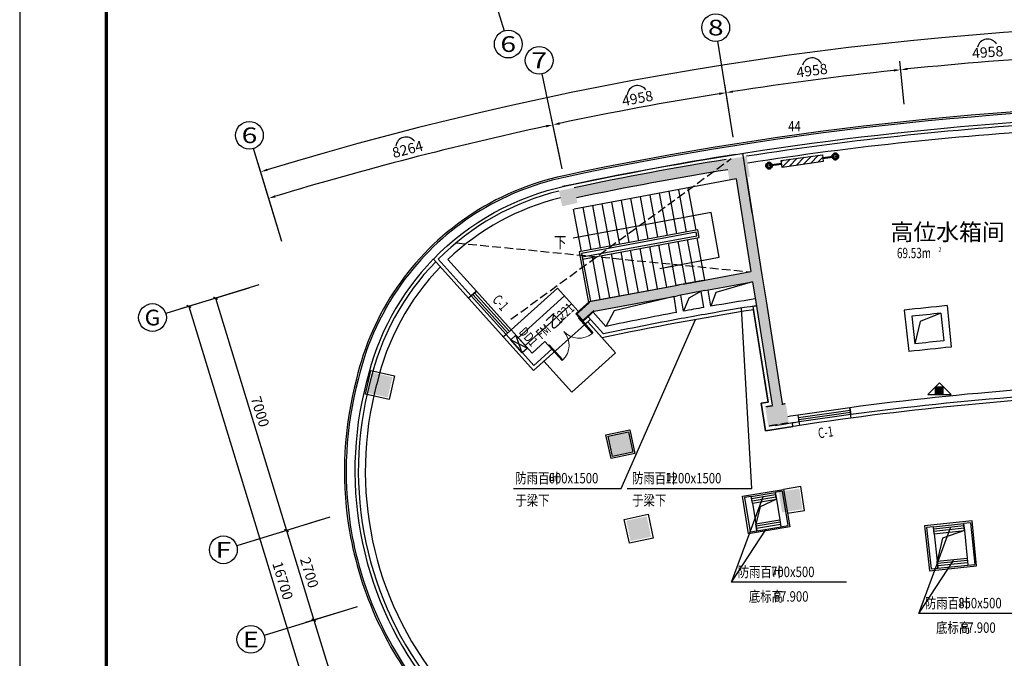
# Model space of a CAD drawing. Extents: x 5669539 to 13748450, y -7206893 to 1183013.
# Drawn here: x 5776981 to 5805370, y 165961 to 184366 of the extents above; entities that cross this region are included whole.
import ezdxf
from ezdxf.enums import TextEntityAlignment as Align

# ---------------------------------------------------------------- set-up
doc = ezdxf.new("R2010")
doc.units = 0
doc.header["$LTSCALE"] = 1000
doc.header["$MEASUREMENT"] = 0
doc.linetypes.add('DASH', pattern=[0.35, 0.25, -0.1])
doc.linetypes.add('DASHED', pattern=[0.75, 0.5, -0.25])
doc.layers.get('0').update_dxf_attribs({"linetype": 'CONTINUOUS'})
doc.layers.get('DEFPOINTS').update_dxf_attribs({"linetype": 'CONTINUOUS'})
for name, color, linetype in [('6电洞', 30, 'CONTINUOUS'), ('ACS_COM', 7, 'CONTINUOUS'), ('AXIS_TEXT', 7, 'CONTINUOUS'), ('PUB_TITLE', 4, 'CONTINUOUS'), ('WINDOW_TEXT', 7, 'CONTINUOUS'), ('建筑底图', 252, 'CONTINUOUS'), ('散热器片数', 2, 'CONTINUOUS')]:
    doc.layers.add(name, color=color, linetype=linetype)
for name, color, linetype, lineweight in [('ACS_CN_RGZG', 4, 'CONTINUOUS', 50), ('ACS_CN_RHLG', 2, 'DASHED', 60), ('ACS_CN_SB', 4, 'CONTINUOUS', 30)]:
    doc.layers.add(name, color=color, linetype=linetype, lineweight=lineweight)
doc.styles.add('_TCH_AXIS', font='COMPLEX', dxfattribs={"bigfont": 'GBCBIG'})
doc.styles.add('_TCH_DIM_T3', font='SIMPLEX', dxfattribs={"width": 0.8, "bigfont": 'GBCBIG'})
doc.styles.add('_TCH_SPACE', font='SIMPLEX', dxfattribs={"bigfont": 'GBCBIG'})
doc.styles.add('_TCH_WINDOW', font='SIMPLEX', dxfattribs={"bigfont": 'GBCBIG'})
doc.styles.add('COMPLEX', font='COMPLEX')
doc.styles.add('DIM_FONT', font='romans.shx', dxfattribs={"width": 0.8, "bigfont": 'z.shx'})
doc.styles.add('Z', font='romans', dxfattribs={"width": 0.8, "bigfont": 'z'})
doc.dimstyles.new('_TCH_ARCH&&100', dxfattribs={"dimtxt": 297.5, "dimasz": 100, "dimexe": 250, "dimexo": 300, "dimgap": 126.25, "dimtad": 1, "dimdec": 0, "dimzin": 0, "dimdsep": 46, "dimtxsty": '_TCH_DIM_T3', "dimblk": 'ARCHTICK', "dimcen": 0.09, "dimclrt": 7, "dimazin": 2, "dimtfac": 1, "dimtdec": 0, "dimtix": 1, "dimtmove": 2, "dimatfit": 3, "dimfxl": 0, "dimtolj": 1, "dimtzin": 0, "dimarcsym": 0})
doc.dimstyles.new('_TCH_ARROW&&100', dxfattribs={"dimtxt": 297.5, "dimasz": 200, "dimexe": 250, "dimexo": 300, "dimgap": 126.25, "dimtad": 1, "dimdec": 0, "dimzin": 0, "dimdsep": 46, "dimtxsty": '_TCH_DIM_T3', "dimcen": 0.09, "dimclrt": 7, "dimazin": 2, "dimtfac": 1, "dimtdec": 0, "dimtix": 1, "dimtmove": 2, "dimatfit": 3, "dimfxl": 0, "dimtolj": 1, "dimtzin": 0, "dimarcsym": 0})

# ---------------------------------------------------------------- blocks, each defined once
blk = doc.blocks.new('_ARROW')
blk.add_solid([(0, 0), (-1, 0.1), (-1, -0.1)])
blk = doc.blocks.new('A$C6FEA6AD9')
at = {"layer": '6电洞'}
for p, q in [((0, 0), (500, 200)), ((500, 0), (0, 200))]:
    blk.add_line(p, q, dxfattribs=at)
blk.add_lwpolyline([(0, 200), (500, 200), (500, 0), (0, 0)], close=True, dxfattribs=at)
blk = doc.blocks.new('_ArchTick')
at = {"color": 0, "linetype": 'ByBlock', "const_width": 0.4}
blk.add_lwpolyline([(-0.5, -0.5), (0.5, 0.5)], dxfattribs=at)
blk = doc.blocks.new('*D2600')
at = {"layer": 'DEFPOINTS', "color": 0, "lineweight": -3, "transparency": 16777216}
for p in [(5786715, 167444), (5788762, 160750), (5787509, 160367)]:
    blk.add_point(p, dxfattribs=at)
at = {"layer": '建筑底图', "color": 0, "lineweight": -2, "transparency": 16777216}
for p, q in [((5786428, 167356), (5785223, 166988)), ((5785462, 167061), (5787509, 160367)), ((5788475, 160662), (5787270, 160294))]:
    blk.add_line(p, q, dxfattribs=at)
at = {"layer": '建筑底图', "color": 0, "lineweight": -2, "transparency": 16777216, "xscale": 100, "yscale": 100, "zscale": 100}
for p, rotation in [((5785462, 167061), 106.9999999768361), ((5787509, 160367), 286.9999999768361)]:
    blk.add_blockref('_ArchTick', p, dxfattribs=dict(at, rotation=rotation))
at = {"layer": '建筑底图', "color": 7, "transparency": 16777216, "insert": (5786749, 163794), "char_height": 297.5, "attachment_point": 5, "rotation": 287, "style": '_TCH_DIM_T3'}
blk.add_mtext('\\A1;7000', dxfattribs=at)
blk = doc.blocks.new('*D2601')
at = {"layer": 'DEFPOINTS', "color": 0, "lineweight": -3, "transparency": 16777216}
for p in [(5785926, 170026), (5786715, 167444), (5785462, 167061)]:
    blk.add_point(p, dxfattribs=at)
at = {"layer": '建筑底图', "color": 0, "lineweight": -2, "transparency": 16777216}
for p, q in [((5785639, 169938), (5784434, 169570)), ((5784673, 169643), (5785462, 167061)), ((5786428, 167356), (5785223, 166988))]:
    blk.add_line(p, q, dxfattribs=at)
at = {"layer": '建筑底图', "color": 0, "lineweight": -2, "transparency": 16777216, "xscale": 100, "yscale": 100, "zscale": 100}
for p, rotation in [((5784673, 169643), 106.9999999768257), ((5785462, 167061), 286.9999999768257)]:
    blk.add_blockref('_ArchTick', p, dxfattribs=dict(at, rotation=rotation))
at = {"layer": '建筑底图', "color": 7, "transparency": 16777216, "insert": (5785331, 168432), "char_height": 297.5, "attachment_point": 5, "rotation": 287, "style": '_TCH_DIM_T3'}
blk.add_mtext('\\A1;2700', dxfattribs=at)
blk = doc.blocks.new('*D2602')
at = {"layer": 'DEFPOINTS', "color": 0, "lineweight": -3, "transparency": 16777216}
for p in [(5783879, 176720), (5785926, 170026), (5784673, 169643)]:
    blk.add_point(p, dxfattribs=at)
at = {"layer": '建筑底图', "color": 0, "lineweight": -2, "transparency": 16777216}
for p, q in [((5783592, 176632), (5782387, 176264)), ((5782626, 176337), (5784673, 169643)), ((5785639, 169938), (5784434, 169570))]:
    blk.add_line(p, q, dxfattribs=at)
at = {"layer": '建筑底图', "color": 0, "lineweight": -2, "transparency": 16777216, "xscale": 100, "yscale": 100, "zscale": 100}
for p, rotation in [((5782626, 176337), 106.9999999768314), ((5784673, 169643), 286.9999999768314)]:
    blk.add_blockref('_ArchTick', p, dxfattribs=dict(at, rotation=rotation))
at = {"layer": '建筑底图', "color": 7, "transparency": 16777216, "insert": (5783913, 173070), "char_height": 297.5, "attachment_point": 5, "rotation": 287, "style": '_TCH_DIM_T3'}
blk.add_mtext('\\A1;7000', dxfattribs=at)
blk = doc.blocks.new('*D2603')
at = {"layer": 'DEFPOINTS', "color": 0, "lineweight": -3, "transparency": 16777216}
for p in [(5783879, 176720), (5788762, 160750), (5786744, 160133)]:
    blk.add_point(p, dxfattribs=at)
at = {"layer": '建筑底图', "color": 0, "lineweight": -2, "transparency": 16777216}
for p, q in [((5783592, 176632), (5781622, 176030)), ((5781861, 176103), (5786744, 160133)), ((5788475, 160662), (5786505, 160060))]:
    blk.add_line(p, q, dxfattribs=at)
at = {"layer": '建筑底图', "color": 0, "lineweight": -2, "transparency": 16777216, "xscale": 100, "yscale": 100, "zscale": 100}
for p, rotation in [((5781861, 176103), 106.9999999768322), ((5786744, 160133), 286.9999999768322)]:
    blk.add_blockref('_ArchTick', p, dxfattribs=dict(at, rotation=rotation))
at = {"layer": '建筑底图', "color": 7, "transparency": 16777216, "insert": (5784566, 168198), "char_height": 297.5, "attachment_point": 5, "rotation": 287, "style": '_TCH_DIM_T3'}
blk.add_mtext('\\A1;16700', dxfattribs=at)
blk = doc.blocks.new('_FZH')
blk.add_solid([(0.5, 0.5), (0.5, -0.5), (-0.5, 0.5), (-0.5, -0.5)])
blk = doc.blocks.new('$WINLIB2D$00000001')
at = {"color": 0}
for points in [[(-0.5, 0.5), (-0.5, -0.5)], [(-0.5, 0.5), (0.5, 0.5)], [(0.5, -0.5), (0.5, 0.5)], [(0.5, 0.167), (-0.5, 0.167)], [(0.5, -0.167), (-0.5, -0.167)], [(-0.5, -0.5), (0.5, -0.5)]]:
    blk.add_lwpolyline(points, dxfattribs=at)
blk = doc.blocks.new('$DorLib2D$00000002')
for p, q in [((-0.5, 0), (-0.5, 0.4875)), ((-0.475, 0.4875), (-0.5, 0.4875)), ((-0.475, 0), (-0.475, 0.4875)), ((0.475, 0), (0.475, 0.4875)), ((0.475, 0.4875), (0.5, 0.4875)), ((0.5, 0), (0.5, 0.4875)), ((-0.5, 0), (-0.475, 0)), ((0.5, 0), (0.475, 0))]:
    blk.add_line(p, q)
at = {"lineweight": 13}
for centre, start, end in [((-0.4875, 0), 0, 88.53072), ((0.4875, 0), 91.46928, 180)]:
    blk.add_arc(centre, 0.4875, start, end, dxfattribs=at)
blk = doc.blocks.new('_AXISO')
blk.add_circle((0, 0), 0.5)
at = {"layer": 'AXIS_TEXT', "style": 'COMPLEX', "width": 1.041667}
blk.add_attdef('A', text='', height=0.56, dxfattribs=at).set_placement((-0.25, -0.28), (0.25, -0.28), align=Align.FIT)
blk = doc.blocks.new('$TCHSYS$WIN2D')
for p, q in [((-0.5, 0.5), (0.5, 0.5)), ((-0.5, 0.5), (-0.5, -0.5)), ((0.5, 0.5), (0.5, -0.5)), ((0.5, 0.167), (-0.5, 0.167)), ((0.5, -0.167), (-0.5, -0.167)), ((-0.5, -0.5), (0.5, -0.5))]:
    blk.add_line(p, q)
blk = doc.blocks.new('CACSFhSrq.D324F27B-9C80-4FBA-A320-9D82A923E0B4')
blk.add_lwpolyline([(-600, -100), (600, -100), (600, 100), (-600, 100)], close=True)
blk = doc.blocks.new('cnlg')
blk.add_circle((0, 0), 0.5)
at = {"layer": 'ACS_COM'}
blk.add_point((0, 0), dxfattribs=at)
blk = doc.blocks.new('*D2110')
at = {"layer": 'DEFPOINTS', "color": 0, "lineweight": -3, "transparency": 16777216}
for p in [(5805672, 251332), (5801701, 250809), (5804479, 250097), (5813668, 175251)]:
    blk.add_point(p, dxfattribs=at)
at = {"layer": '建筑底图', "color": 0, "lineweight": -2, "transparency": 16777216}
for p, q in [((5805703, 251033), (5805812, 249997)), ((5801748, 250513), (5801911, 249484))]:
    blk.add_line(p, q, dxfattribs=at)
blk.add_arc((5813668, 175251), 75408, 96.15196, 98.84804, dxfattribs=at)
at = {"layer": '建筑底图', "color": 0, "lineweight": -3, "transparency": 16777216}
for points in [[(5805584, 250258), (5805591, 250192), (5805786, 250246)], [(5802075, 249729), (5802064, 249794), (5801872, 249731)]]:
    blk.add_solid(points, dxfattribs=at)
at = {"layer": '建筑底图', "color": 7, "transparency": 16777216, "insert": (5803790, 250286), "char_height": 297.5, "attachment_point": 5, "rotation": 7.5, "style": '_TCH_DIM_T3'}
blk.add_mtext('\\A1;4084', dxfattribs=at)
blk = doc.blocks.new('*D2111')
at = {"layer": 'DEFPOINTS', "color": 0, "lineweight": -3, "transparency": 16777216}
for p in [(5801701, 250809), (5797763, 250079), (5800574, 249513), (5813668, 175251)]:
    blk.add_point(p, dxfattribs=at)
at = {"layer": '建筑底图', "color": 0, "lineweight": -2, "transparency": 16777216}
for p, q in [((5801748, 250513), (5801911, 249484)), ((5797826, 249786), (5798042, 248767))]:
    blk.add_line(p, q, dxfattribs=at)
blk.add_arc((5813668, 175251), 75408, 99.15196, 101.84804, dxfattribs=at)
at = {"layer": '建筑底图', "color": 0, "lineweight": -3, "transparency": 16777216}
for points in [[(5801669, 249732), (5801680, 249666), (5801872, 249731)], [(5798193, 249020), (5798179, 249085), (5797990, 249011)]]:
    blk.add_solid(points, dxfattribs=at)
at = {"layer": '建筑底图', "color": 7, "transparency": 16777216, "insert": (5799876, 249667), "char_height": 297.5, "attachment_point": 5, "rotation": 10.5, "style": '_TCH_DIM_T3'}
blk.add_mtext('\\A1;4084', dxfattribs=at)
blk = doc.blocks.new('*D2112')
at = {"layer": 'DEFPOINTS', "color": 0, "lineweight": -3, "transparency": 16777216}
for p in [(5797763, 250079), (5791302, 248408), (5795852, 248524), (5813668, 175251)]:
    blk.add_point(p, dxfattribs=at)
at = {"layer": '建筑底图', "color": 0, "lineweight": -2, "transparency": 16777216}
for p, q in [((5797826, 249786), (5798042, 248767)), ((5791390, 248121), (5791694, 247125))]:
    blk.add_line(p, q, dxfattribs=at)
blk.add_arc((5813668, 175251), 75408, 102.15196, 106.84804, dxfattribs=at)
at = {"layer": '建筑底图', "color": 0, "lineweight": -3, "transparency": 16777216}
for points in [[(5797788, 249002), (5797802, 248937), (5797990, 249011)], [(5791822, 247390), (5791803, 247454), (5791621, 247364)]]:
    blk.add_solid(points, dxfattribs=at)
at = {"layer": '建筑底图', "color": 7, "transparency": 16777216, "insert": (5794719, 248523), "char_height": 297.5, "attachment_point": 5, "rotation": 14.5, "style": '_TCH_DIM_T3'}
blk.add_mtext('\\A1;6807', dxfattribs=at)
blk = doc.blocks.new('*D2113')
at = {"layer": 'DEFPOINTS', "color": 0, "lineweight": -3, "transparency": 16777216}
for p in [(5821035, 249494), (5791302, 248408), (5836035, 248408), (5813668, 175251)]:
    blk.add_point(p, dxfattribs=at)
at = {"layer": '建筑底图', "color": 0, "lineweight": -2, "transparency": 16777216}
for p, q in [((5791390, 248121), (5791928, 246360)), ((5835947, 248121), (5835409, 246360))]:
    blk.add_line(p, q, dxfattribs=at)
blk.add_arc((5813668, 175251), 74608, 73.15359, 106.84641, dxfattribs=at)
at = {"layer": '建筑底图', "color": 0, "lineweight": -3, "transparency": 16777216}
for points in [[(5792056, 246625), (5792037, 246689), (5791855, 246599)], [(5835300, 246689), (5835281, 246625), (5835482, 246599)]]:
    blk.add_solid(points, dxfattribs=at)
at = {"layer": '建筑底图', "color": 7, "transparency": 16777216, "insert": (5813668, 250134), "char_height": 297.5, "attachment_point": 5, "style": '_TCH_DIM_T3'}
blk.add_mtext('\\A1;46286', dxfattribs=at)

msp = doc.modelspace()

# ---------------------------------------------------------------- hatches: boundary and pattern name
at = {"layer": 'ACS_CN_SB'}
h = msp.add_hatch(dxfattribs=at)
h.set_pattern_fill('ANSI31', color=256, scale=1000)
h.paths.add_polyline_path([(5798934.5, 180308.5), (5800123.1, 180473.4), (5800150.6, 180275.3), (5798962, 180110.4)])
at = {"layer": '建筑底图'}
for points in [[(5792969.3, 179523.8), (5793031.7, 179230.4, -0.0117059), (5797395.4, 180040.9), (5797348.4, 180337.2, 0.0117103)], [(5792969.3, 179523.8), (5792977.7, 179484.7, -0.0117097), (5797354.7, 180297.7), (5797348.4, 180337.2, 0.0117103)], [(5793023.4, 179269.5), (5793031.7, 179230.4, -0.0117059), (5797395.4, 180040.9), (5797389.1, 180080.4, 0.0117065)], [(5797936.1, 179823.3), (5797639.8, 179776.4), (5798062.5, 177107.1), (5798108.1, 177074.8), (5798184.6, 176975.4), (5798342.4, 177002.1), (5798381.9, 177008.4)], [(5797679.3, 179782.6), (5797639.8, 179776.4), (5798062.5, 177107.1), (5798108.1, 177074.8)], [(5797936.1, 179823.3), (5797896.6, 179817), (5798342.4, 177002.1), (5798381.9, 177008.4)], [(5796681.6, 176851.1), (5796736.3, 176556.1), (5798109.5, 176810.6), (5798142.6, 176857.5), (5798184.6, 176975.4), (5798108.1, 177074.8), (5798062.5, 177107.1)], [(5796681.6, 176851.1), (5798062.5, 177107.1), (5798108.1, 177074.8), (5796688.9, 176811.8)], [(5798184.6, 176975.4), (5798142.6, 176857.5), (5798109.5, 176810.6), (5798202.9, 176220.9), (5798499.2, 176267.8), (5798381.9, 177008.4), (5798342.4, 177002.1)], [(5798381.9, 177008.4), (5798499.2, 176267.8), (5798459.7, 176261.5), (5798342.4, 177002.1)], [(5793410.1, 176244.8), (5793548, 175965.2), (5795949.4, 176410.3), (5795894.8, 176705.3)], [(5793410.1, 176244.8), (5795894.8, 176705.3), (5795902.1, 176666), (5793428.5, 176207.5)], [(5796736.3, 176556.1), (5796681.6, 176851.1), (5795894.8, 176705.3), (5795949.4, 176410.3)], [(5796681.6, 176851.1), (5795894.8, 176705.3), (5795902.1, 176666), (5796688.9, 176811.8)], [(5796736.3, 176556.1), (5795949.4, 176410.3), (5795942.1, 176449.6), (5796729, 176595.5)], [(5796736.3, 176556.1), (5798109.5, 176810.6), (5798142.6, 176857.5), (5796729, 176595.5)], [(5798109.5, 176810.6), (5798202.9, 176220.9), (5798242.4, 176227.1), (5798142.6, 176857.5)], [(5793548, 175965.2), (5795949.4, 176410.3), (5795942.1, 176449.6), (5793529.6, 176002.5)], [(5793017.6, 175891.3), (5793218.3, 175668.4), (5793441.3, 175869.1), (5793240.5, 176092.1)], [(5793017.6, 175891.3), (5793240.5, 176092.1), (5793267.3, 176062.3), (5793044.4, 175861.6)], [(5793240.5, 176092.1), (5793441.3, 175869.1), (5793548, 175965.2), (5793410.1, 176244.8)], [(5793240.5, 176092.1), (5793410.1, 176244.8), (5793428.5, 176207.5), (5793267.3, 176062.3)], [(5798672.2, 173257.6), (5798968.5, 173304.6), (5798499.2, 176267.8), (5798202.9, 176220.9)], [(5798672.2, 173257.6), (5798711.7, 173263.9), (5798242.4, 176227.1), (5798202.9, 176220.9)], [(5798929, 173298.3), (5798968.5, 173304.6), (5798499.2, 176267.8), (5798459.7, 176261.5)], [(5793017.6, 175891.3), (5793218.3, 175668.4), (5793248.1, 175695.2), (5793047.3, 175918.1)], [(5793218.3, 175668.4), (5793441.3, 175869.1), (5793414.5, 175898.9), (5793191.6, 175698.1)], [(5793441.3, 175869.1), (5793548, 175965.2), (5793529.6, 176002.5), (5793414.5, 175898.9)], [(5787145.3, 174197.6), (5787010.3, 173613), (5787058.3, 173643), (5787175.2, 174149.7)], [(5787729.9, 174062.7), (5787145.3, 174197.6), (5787175.2, 174149.7), (5787681.9, 174032.7)], [(5787594.9, 173478), (5787729.9, 174062.7), (5787681.9, 174032.7), (5787564.9, 173526)], [(5803386.1, 173561.2), (5803611.1, 173561.2), (5803611.1, 173786.2), (5803386.1, 173786.2)], [(5787010.3, 173613), (5787594.9, 173478), (5787564.9, 173526), (5787058.3, 173643)], [(5798672.2, 173257.6), (5798474.7, 173226.3), (5798520.4, 173193.1), (5798718, 173224.4)], [(5798474.7, 173226.3), (5798568.5, 172633.7), (5798601.8, 172679.5), (5798520.4, 173193.1)], [(5799067.3, 173320.2), (5798968.5, 173304.6), (5798935.3, 173258.8), (5799034, 173274.4)], [(5799161.2, 172727.6), (5799067.3, 173320.2), (5799034, 173274.4), (5799115.4, 172760.8)], [(5798568.5, 172633.7), (5798766.1, 172665), (5798854.4, 172719.5), (5798601.8, 172679.5)], [(5799062.4, 172711.9), (5798766.1, 172665), (5798766.1, 172665), (5798805.6, 172671.2), (5799022.9, 172705.5), (5799062.4, 172711.7)], [(5799062.4, 172711.9), (5798766.1, 172665), (5798766.1, 172665), (5799062.4, 172711.7)], [(5798805.6, 172671.3), (5798766.1, 172665), (5798766.1, 172665), (5798805.6, 172671.2)], [(5799062.4, 172711.9), (5799161.2, 172727.6), (5799115.4, 172760.8), (5798869.9, 172721.9)], [(5799062.4, 172711.9), (5799022.9, 172705.7), (5799022.9, 172705.5), (5799062.4, 172711.7)], [(5794531.1, 172485.9), (5793944.2, 172361.2), (5793991.7, 172330.3), (5794500.3, 172438.5)], [(5793944.2, 172361.2), (5794069, 171774.3), (5794099.8, 171821.7), (5793991.7, 172330.3)], [(5794655.9, 171899), (5794531.1, 172485.9), (5794500.3, 172438.5), (5794608.4, 171929.8)], [(5794069, 171774.3), (5794655.9, 171899), (5794608.4, 171929.8), (5794099.8, 171821.7)], [(5799458.4, 170851), (5798865.8, 170757.1), (5798911.5, 170723.9), (5799425.1, 170805.2)], [(5798865.8, 170757.1), (5798959.6, 170164.5), (5798992.9, 170210.3), (5798911.5, 170723.9)], [(5799552.2, 170258.4), (5799458.4, 170851), (5799425.1, 170805.2), (5799506.5, 170291.6)], [(5795059.4, 170051.6), (5794472.5, 169926.9), (5794519.9, 169896.1), (5795028.6, 170004.2)], [(5795184.1, 169464.7), (5795059.4, 170051.6), (5795028.6, 170004.2), (5795136.7, 169495.6)], [(5798959.6, 170164.5), (5799552.2, 170258.4), (5799506.5, 170291.6), (5798992.9, 170210.3)], [(5794472.5, 169926.9), (5794597.2, 169340), (5794628, 169387.4), (5794519.9, 169896.1)], [(5794597.2, 169340), (5795184.1, 169464.7), (5795136.7, 169495.6), (5794628, 169387.4)]]:
    msp.add_hatch(color=256, dxfattribs=at).paths.add_polyline_path(points)

# ---------------------------------------------------------------- linework, layer by layer
at = {"layer": 'ACS_CN_RGZG'}
for p, q in [((5800423.7, 180414.2, 150), (5800136.9, 180374.4, 150)), ((5798661.4, 180169.7, 150), (5798948.3, 180209.5, 150))]:
    msp.add_line(p, q, dxfattribs=at)
at = {"layer": 'PUB_TITLE'}
msp.add_lwpolyline([(5776981.4, 154355.6), (5861081.4, 154355.6), (5861081.4, 213755.6), (5776981.4, 213755.6)], close=True, dxfattribs=at)
at = {"layer": 'PUB_TITLE', "const_width": 100}
msp.add_lwpolyline([(5779481.4, 155355.6), (5860081.4, 155355.6), (5860081.4, 212755.6), (5779481.4, 212755.6)], close=True, dxfattribs=at)
at = {"layer": '建筑底图'}
for p, q in [((5790191.8, 186524), (5790949.6, 184045.3)), ((5790191.8, 186524), (5790949.6, 184045.3)), ((5797550.8, 180977.3), (5797112.8, 183742.8)), ((5792624.4, 180064.2), (5792042.3, 182803)), ((5784541.6, 177973.8), (5783723, 180651.5)), ((5798099.2, 178793.5), (5797826.6, 180514.5)), ((5797640, 179774.7), (5792972.1, 178909.6)), ((5797639.8, 179776.4), (5798062.5, 177107.1)), ((5797936.1, 179823.3), (5798381.9, 177008.4)), ((5795696.4, 179414.5), (5795922.4, 178195.3)), ((5795971.7, 179465.5), (5796197.7, 178246.3)), ((5796247, 179516.5), (5796473, 178297.3)), ((5794319.8, 179159.4), (5794545.8, 177940.1)), ((5794595.1, 179210.4), (5794821.1, 177991.2)), ((5794870.4, 179261.4), (5795096.4, 178042.2)), ((5795145.8, 179312.4), (5795371.7, 178093.2)), ((5795421.1, 179363.5), (5795647, 178144.2)), ((5792943.3, 178904.2), (5793169.2, 177685)), ((5793218.6, 178955.3), (5793444.6, 177736)), ((5793493.9, 179006.3), (5793719.9, 177787.1)), ((5793769.2, 179057.3), (5793995.2, 177838.1)), ((5794044.5, 179108.3), (5794270.5, 177889.1)), ((5796532, 178308.2), (5793110.2, 177674.1)), ((5796572.1, 178091.9), (5796532, 178308.2)), ((5796483.9, 178238.3), (5793180.2, 177626)), ((5793198.4, 177527.7), (5796502.1, 178140)), ((5793209.3, 177468.7), (5796572.1, 178091.9)), ((5796463.7, 176810.7), (5796237.8, 178030)), ((5796502.1, 178140), (5796483.9, 178238.3)), ((5796739, 176861.8), (5796513.1, 178081)), ((5794585.9, 177723.8), (5794811.9, 176504.6)), ((5794861.2, 177774.8), (5795087.2, 176555.6)), ((5795136.5, 177825.9), (5795362.5, 176606.6)), ((5795637.8, 176657.7), (5795411.8, 177876.9)), ((5795913.1, 176708.7), (5795687.1, 177927.9)), ((5796188.4, 176759.7), (5795962.4, 177978.9)), ((5789046.1, 177462.6), (5789999.7, 176403.5)), ((5790148.3, 176537.4), (5789323.2, 177453.8)), ((5793110.2, 177674.1), (5793380.2, 176217.8)), ((5793180.2, 177626), (5793435.3, 176249.4)), ((5793484.6, 177519.7), (5793710.6, 176300.5)), ((5793760, 177570.7), (5793985.9, 176351.5)), ((5794035.3, 177621.8), (5794261.2, 176402.5)), ((5794310.6, 177672.8), (5794536.5, 176453.6)), ((5796106.1, 176744.4), (5796739, 176861.8)), ((5796681.6, 176851.1), (5798062.5, 177107.1)), ((5798381.9, 177008.4), (5798499.2, 176267.8)), ((5783879.2, 176720.1), (5781192, 175898.6)), ((5791152, 175422.6), (5792489.7, 176627.1)), ((5792489.7, 176627.1), (5793091.9, 175958.2)), ((5793410.1, 176244.8), (5795894.8, 176705.3)), ((5793435.3, 176249.4), (5795994.2, 176723.7)), ((5796681.6, 176851.1), (5795894.8, 176705.3)), ((5796736.3, 176556.1), (5798109.5, 176810.6)), ((5798109.5, 176810.6), (5798202.9, 176220.9)), ((5789999.7, 176403.5), (5789925.4, 176336.6)), ((5789999.7, 176403.5), (5790148.3, 176537.4)), ((5791352.8, 175199.7), (5792690.4, 176404.1)), ((5793548, 175965.2), (5795949.4, 176410.3)), ((5795920.5, 175928.6), (5795847.2, 176391.4)), ((5796736.3, 176556.1), (5795949.4, 176410.3)), ((5796117.3, 175964.9), (5796043.9, 176427.8)), ((5796707.9, 176071.1), (5796634.1, 176537.2)), ((5796904.9, 176105.7), (5796830.8, 176573.7)), ((5791553.5, 174976.8), (5792891.2, 176181.2)), ((5793017.6, 175891.3), (5793240.5, 176092.1)), ((5793240.5, 176092.1), (5793410.1, 176244.8)), ((5798119.8, 176106.2), (5798218.6, 176121.9)), ((5798119.8, 176106.2), (5798557.8, 173340.7)), ((5798202.9, 176220.9), (5798672.2, 173257.6)), ((5798499.2, 176267.8), (5798968.5, 173304.6)), ((5803722.1, 176124.7), (5803841.3, 174930.7)), ((5793218.3, 175668.4), (5793017.6, 175891.3)), ((5793017.6, 175891.3), (5793218.3, 175668.4)), ((5793218.3, 175668.4), (5793441.3, 175869.1)), ((5793285.3, 175594.1), (5793433.9, 175727.9)), ((5793367, 175802.2), (5793812.6, 175307.3)), ((5793441.3, 175869.1), (5793548, 175965.2)), ((5793515.6, 175936), (5793884.1, 175526.7)), ((5802485.4, 175994.8), (5802617.1, 174802)), ((5802706.2, 175818), (5802794, 175022.9)), ((5803543, 175906), (5803622.4, 175109.9)), ((5793359.6, 175661), (5794162.5, 174769.2)), ((5791003.4, 175288.8), (5790929.1, 175221.9)), ((5791152, 175422.6), (5791003.4, 175288.8)), ((5791003.4, 175288.8), (5791806.4, 174397)), ((5791754.3, 174753.8), (5791152, 175422.6)), ((5791754.3, 174753.8), (5792125.8, 175088.4)), ((5792125.8, 175088.4), (5791754.3, 174753.8)), ((5792326.6, 174865.4), (5792125.8, 175088.4)), ((5791806.4, 174397), (5792326.6, 174865.4)), ((5791806.4, 174397), (5792326.6, 174865.4)), ((5792899.2, 173631.7), (5794162.5, 174769.2)), ((5792096.2, 174523.5), (5792899.2, 173631.7)), ((5803498.6, 173898.7), (5803161.1, 173561.2)), ((5803386.1, 173561.2), (5803386.1, 173786.2)), ((5803386.1, 173786.2), (5803611.1, 173786.2)), ((5803836.1, 173561.2), (5803498.6, 173898.7)), ((5803611.1, 173561.2), (5803611.1, 173786.2)), ((5803161.1, 173561.2), (5803836.1, 173561.2)), ((5798557.8, 173340.7), (5798360.3, 173309.5)), ((5798360.3, 173309.5), (5798485.4, 172519.3)), ((5800913.8, 173182.1), (5800942, 172984.1)), ((5800954.8, 172884.9), (5800915, 173182.3)), ((5799472.4, 172673.5), (5799427.5, 172970.2)), ((5799457, 172772.4), (5799428.8, 172970.4)), ((5798485.4, 172519.3), (5799275.6, 172644.5)), ((5799062.4, 172711.7), (5798766.1, 172665)), ((5798766.1, 172665), (5798766.1, 172665)), ((5799062.4, 172711.9), (5799062.4, 172711.7)), ((5799275.6, 172644.5), (5799260.1, 172742.3)), ((5797507, 168155.5), (5798426.8, 170646.3)), ((5798073.8, 170625.6), (5797876.7, 170592.8)), ((5798106.7, 170428.3), (5798073.8, 170625.6)), ((5798961.1, 170773.2), (5798764, 170740.4)), ((5798764, 170740.4), (5798796.8, 170543.1)), ((5798961.1, 170773.2), (5799126.2, 169786.9)), ((5797876.7, 170592.8), (5798039.8, 169606.1)), ((5798106.6, 170428.3), (5798204.5, 169836.3)), ((5798106.6, 170428.3), (5798106.7, 170428.3)), ((5798796.8, 170543.1), (5798796.9, 170543.1)), ((5798796.9, 170543.1), (5798895.9, 169951.3)), ((5785925.8, 170026), (5783238.6, 169204.4)), ((5798205, 169836.4), (5798204.5, 169836.3)), ((5798237.8, 169639.1), (5798205, 169836.4)), ((5798895.9, 169951.3), (5798895.5, 169951.2)), ((5798895.5, 169951.2), (5798928.3, 169753.9)), ((5798928.3, 169753.9), (5799126.2, 169786.9)), ((5804397.4, 169862.8), (5804197.6, 169841.9)), ((5804197.6, 169841.9), (5804218.4, 169643)), ((5804397.4, 169862.8), (5804516.6, 168668.5)), ((5798039.8, 169606.1), (5798237.8, 169639.1)), ((5802904.4, 167256.3), (5803824.2, 169747)), ((5803326.8, 169750.9), (5803126.8, 169729.9)), ((5803126.8, 169729.9), (5803258.5, 168536.9)), ((5803347.6, 169551.9), (5803326.8, 169750.9)), ((5803347.6, 169551.9), (5803435.5, 168756.5)), ((5804218.4, 169643), (5804297.8, 168846.7)), ((5803435.9, 168756.5), (5803435.5, 168756.5)), ((5803456.7, 168557.6), (5803435.9, 168756.5)), ((5804297.8, 168846.7), (5804318.6, 168647.8)), ((5804318.6, 168647.8), (5804516.6, 168668.5)), ((5803258.5, 168536.9), (5803456.7, 168557.6)), ((5786715.2, 167444), (5784028, 166622.4))]:
    msp.add_line(p, q, dxfattribs=at)
at = {"layer": '建筑底图', "transparency": 16777216}
for p, q in [((5802486.9, 181929.6), (5802356.2, 183172.7)), ((5802486.9, 181929.6), (5802356.2, 183172.7)), ((5797503.9, 181273.6), (5797308.3, 182508.2)), ((5797503.9, 181273.6), (5797308.3, 182508.2)), ((5792562.1, 180357.7), (5792302.2, 181580.3)), ((5792562.1, 180357.7), (5792302.2, 181580.3)), ((5784453.9, 178260.7), (5783854.5, 180221.2)), ((5784453.9, 178260.7), (5784088.4, 179456.1))]:
    msp.add_line(p, q, dxfattribs=at)
at = {"layer": '建筑底图', "linetype": 'DASH'}
for p, q in [((5791143.1, 175731.4), (5797496.5, 180361)), ((5789563.2, 177934.5), (5798012.8, 177101.7))]:
    msp.add_line(p, q, dxfattribs=at)
at = {"layer": '建筑底图'}
msp.add_lwpolyline([(5791799, 174255.8), (5788908.8, 177465.6, -0.1486566), (5792728.3, 179575.1, -0.0403469), (5807940.4, 181545.2), (5808357.3, 173556.9, 0.0282864), (5798485.4, 172519.3), (5798360.3, 173309.5), (5798557.8, 173340.7), (5798135.4, 176007.5, 0.0122214), (5793776.8, 175197.6), (5793359.6, 175661), (5791799, 174255.8)], format="xyb", dxfattribs=at)
for points in [[(5795433.1, 177191.5), (5797146.2, 177524.7), (5796916.4, 178811.1), (5792939.6, 178073.6)], [(5798109.5, 176810.6), (5797048.1, 176501.4), (5796904.9, 176105.7)], [(5795847.2, 176391.4), (5794125.1, 175972.1), (5793884.1, 175526.7)], [(5796634.1, 176537.2), (5796275, 176343.1), (5796117.3, 175964.9)], [(5794494.1, 170855.9), (5798090.2, 170855.9), (5797788.5, 176057.5)], [(5791217.8, 170855.9), (5794320.9, 170855.9), (5796465.2, 175723.2)], [(5803543, 175906), (5802945, 175669.8), (5802794, 175022.9)], [(5799117.5, 170138.9), (5799609.5, 170216.8), (5799499.9, 170908.2), (5799002.4, 170829.4)], [(5797819.2, 170633.9), (5799002.4, 170829.4), (5799183.8, 169745.8), (5797998.5, 169549.8), (5797818.1, 170633.8)], [(5798798.4, 170543), (5798327.7, 170325.3), (5798204.7, 169835.2)], [(5803071.6, 169774.4), (5803214.3, 168482), (5804571.3, 168623.9), (5804442.2, 169917.8), (5803071.6, 169774.4)], [(5800821.7, 168155.5), (5797507, 168155.5), (5798504.1, 169683.3)], [(5804218.4, 169642.1), (5803592.2, 169426.1), (5803435.6, 168755.4)], [(5806219.1, 167256.3), (5802904.4, 167256.3), (5803901.5, 168784)]]:
    msp.add_lwpolyline(points, dxfattribs=at)
for points in [[(5787107.8, 174257.6), (5787789.8, 174100.1), (5787632.4, 173418.1), (5786950.3, 173575.5)], [(5793884.9, 172399.7), (5794569.6, 172545.2), (5794715.2, 171860.5), (5794030.5, 171715)], [(5793944.2, 172361.2), (5794531.1, 172485.9), (5794655.9, 171899), (5794069, 171774.3)], [(5794413.2, 169965.4), (5795097.9, 170110.9), (5795243.4, 169426.2), (5794558.7, 169280.7)]]:
    msp.add_lwpolyline(points, close=True, dxfattribs=at)
at = {"layer": '建筑底图', "transparency": 16777216}
for radius, start, end in [(97800, 73.117169, 106.882831), (97000, 93.118136, 95.881864), (97000, 96.118136, 98.881864), (97000, 99.118136, 101.881864), (97000, 102.118136, 106.881864)]:
    msp.add_arc((5812521.6, 86455.5), radius, start, end, dxfattribs=at)
at = {"layer": '建筑底图'}
for centre, radius, start, end in [((5804889.2, 183513.3), 294.4, 29.1938, 168.16521), ((5799831.9, 182970.4), 294.4, 23.83479, 162.8062), ((5794791, 182174), 294.4, 35.1938, 174.16521), ((5812521.6, 86455.5), 95500, 78, 102), ((5812521.6, 86455.5), 95450, 78, 102), ((5812521.6, 86455.5), 95100, 93.180744, 98.819256), ((5812521.6, 86455.5), 94900, 93.181125, 98.818875), ((5788120.7, 180690.5), 294.4, 35.49022, 174.46163), ((5812521.6, 86455.5), 95200, 99, 102.060223), ((5812521.6, 86455.5), 95100, 99.180744, 101.864427), ((5812521.6, 86455.5), 94800, 99.181316, 101.863998), ((5794287.7, 172239), 7750, 102, 142.98561), ((5794287.7, 172239), 7800, 102, 124.24868), ((5794287.7, 172239), 7400, 103.74218, 135.09864), ((5794287.7, 172239), 7200, 103.79059, 133.59181), ((5794287.7, 172239), 7800, 124.24868, 166.91001), ((5794287.7, 172239), 7500, 135.87434, 166.94665), ((5794287.7, 172239), 7400, 135.87434, 166.94665), ((5794287.7, 172239), 7200, 135.87434, 166.94665), ((5794287.7, 172239), 7750, 142.98561, 166.91001), ((5812520.4, 86455.5), 91000, 99.062211, 99.880757), ((5812520.4, 86455.5), 91000, 100.006699, 100.384556), ((5812520.4, 86455.5), 90800, 99.062348, 99.944783), ((5812521.6, 86455.5), 90100, 95.604613, 96.395387), ((5812520.4, 86455.5), 90800, 100.449172, 101.889992), ((5812520.4, 86455.5), 91000, 100.510521, 101.817424), ((5812520.4, 86455.5), 90800, 99.944783, 100.449172), ((5812521.6, 86455.5), 89900, 95.731866, 96.268134), ((5812521.6, 86455.5), 88900, 95.603325, 96.396675), ((5812521.6, 86455.5), 89100, 95.732153, 96.267847), ((5796644.8, 171359.9), 10300, 165.09838, 188.757), ((5796644.8, 171359.9), 10250, 165.09838, 188.757), ((5796644.8, 171359.9), 10000, 165.07086, 218.9253), ((5796644.8, 171359.9), 9900, 165.07086, 218.9253), ((5796644.8, 171359.9), 9700, 165.07086, 218.9253), ((5812521.6, 86455.5), 87500, 94.37663, 97.62337), ((5812521.6, 86455.5), 87300, 94.377755, 97.622245), ((5812521.6, 86455.5), 87500, 98.605596, 98.803557), ((5812521.6, 86455.5), 87300, 98.606721, 98.868738), ((5812521.6, 86455.5), 85200, 99.739047, 99.739741), ((5796644.8, 171359.9), 10300, 188.757, 218.89776), ((5796644.8, 171359.9), 10250, 188.757, 218.89776), ((5812521.6, 86455.5), 83600, 96.299992, 96.3), ((5795210.2, 251952.2), 82800, 275.643131, 275.643139), ((5812521.6, 86455.5), 82800, 96.299992, 96.3)]:
    msp.add_arc(centre, radius, start, end, dxfattribs=at)
at = {"layer": '建筑底图', "transparency": 16777216}
for points in [[(5802179.9, 182936.1), (5802187, 182869.8), (5802382.3, 182924.1)], [(5802584.7, 182911.7), (5802577.8, 182978), (5802382.3, 182924.1)], [(5797144.7, 182262.7), (5797155.2, 182196.8), (5797347.4, 182261.3)], [(5797550.2, 182259.4), (5797539.8, 182325.3), (5797347.4, 182261.3)], [(5792556.7, 181344.6), (5792542.9, 181409.8), (5792354.2, 181335.8)], [(5792151.6, 181326.6), (5792165.5, 181261.4), (5792354.2, 181335.8)], [(5784128.7, 180008.5), (5784109.2, 180072.3), (5783927.6, 179982.1)], [(5784362.6, 179243.4), (5784343.1, 179307.2), (5784161.5, 179217)]]:
    msp.add_solid(points, dxfattribs=at)

# ---------------------------------------------------------------- block references
at = {"layer": 'ACS_CN_RHLG', "xscale": -150.0000000000619, "yscale": 150, "rotation": 7.898196076688748}
for p in [(5800498, 180424.5, 150), (5798587.2, 180159.4, 150)]:
    msp.add_blockref('cnlg', p, dxfattribs=at)
at = {"layer": 'ACS_CN_SB', "xscale": -1, "rotation": 187.8981960701412}
msp.add_blockref('CACSFhSrq.D324F27B-9C80-4FBA-A320-9D82A923E0B4', (5799542.6, 180291.9), dxfattribs=at)
at = {"layer": '建筑底图'}
ref = msp.add_blockref('_AXISO', (5797050.2, 184137.9), dxfattribs=dict(at, xscale=800, yscale=800, zscale=800))
ref.add_attrib('A', '8', dxfattribs={"layer": 'AXIS_TEXT', "height": 452.5, "style": '_TCH_AXIS', "width": 1.5}).set_placement((5796823.9, 183911.6), (5797276.5, 183911.6), align=Align.FIT)
ref = msp.add_blockref('_AXISO', (5791066.5, 183662.8), dxfattribs=dict(at, xscale=800, yscale=800, zscale=800))
ref.add_attrib('A', '6', dxfattribs={"layer": 'AXIS_TEXT', "height": 452.5, "style": '_TCH_AXIS', "width": 1.5}).set_placement((5790840.3, 183436.5), (5791292.8, 183436.5), align=Align.FIT)
ref = msp.add_blockref('_AXISO', (5791066.5, 183662.8), dxfattribs=dict(at, xscale=800, yscale=800, zscale=800))
ref.add_attrib('A', '6', dxfattribs={"layer": 'AXIS_TEXT', "height": 452.5, "style": '_TCH_AXIS', "width": 1.5}).set_placement((5790840.3, 183436.5), (5791292.8, 183436.5), align=Align.FIT)
ref = msp.add_blockref('_AXISO', (5791959.1, 183194.3), dxfattribs=dict(at, xscale=800, yscale=800, zscale=800))
ref.add_attrib('A', '7', dxfattribs={"layer": 'AXIS_TEXT', "height": 452.5, "style": '_TCH_AXIS', "width": 1.5}).set_placement((5791732.8, 182968), (5792185.4, 182968), align=Align.FIT)
ref = msp.add_blockref('_AXISO', (5783606, 181034), dxfattribs=dict(at, xscale=800, yscale=800, zscale=800))
ref.add_attrib('A', '6', dxfattribs={"layer": 'AXIS_TEXT', "height": 452.5, "style": '_TCH_AXIS', "width": 1.5}).set_placement((5783379.7, 180807.7), (5783832.3, 180807.7), align=Align.FIT)
for name, p, xscale, yscale, zscale, rotation in [('_FZH', (5797691.6, 180088.3), 599.9999999995447, 599.9999999995447, 599.9999999995447, 9.000000000006251), ('_FZH', (5792796, 179257.2), 449.9999999991559, 449.9999999991559, 449.9999999991559, 12.00000000001518), ('_ARROW', (5795440.1, 177192.9), -400.0000000000001, 400, 400, 11.00718320800006), ('$DorLib2D$00000002', (5792672.1, 175378.4), -1200, -1200, 300, 42.00005649807543), ('_FZH', (5787370.1, 173837.8), 600.0000000000077, 600.0000000000077, 600.0000000000077, 77.00005650095913), ('_FZH', (5798817.9, 172977), 600.0000000013844, 600.0000000013844, 600.0000000013844, 8.999999999978428), ('_FZH', (5794300, 172130.1), 600.0000000001054, 600.0000000001054, 600.0000000001054, 11.99999999999778), ('$TCHSYS$WIN2D', (5798435.3, 170584.4), 699.6497674179267, -200, 699.6497674179267, 9.445765943582787), ('_FZH', (5799209, 170507.7), 600.0000000513752, 600.0000000513752, 600.0000000513752, 8.999999999987706), ('_FZH', (5794828.3, 169695.8), 600.0000000001054, 600.0000000001054, 600.0000000001054, 11.99999999999778), ('$TCHSYS$WIN2D', (5798566.6, 169795.1), 700.0000000005076, 200, 700.0000000005076, 9.445765943479785), ('$TCHSYS$WIN2D', (5803772.6, 169696.9), 875.4592088474569, -200, 875.4592088474569, 5.971565377122011), ('$TCHSYS$WIN2D', (5803877.3, 168702.1), 866.6049853468676, 200, 866.6049853468676, 5.971565377022419)]:
    msp.add_blockref(name, p, dxfattribs=dict(at, xscale=xscale, yscale=yscale, zscale=zscale, rotation=rotation))
ref = msp.add_blockref('$WINLIB2D$00000001', (5790575.9, 175913.1), dxfattribs=dict(at, xscale=-1499.999999999997, yscale=-200, zscale=-1499.999999999997, rotation=312.0000564980883))
ref.add_attrib('A', 'C-1', (5790588.6, 176274.4), dxfattribs={"layer": 'WINDOW_TEXT', "height": 297.5, "rotation": 312.00006, "style": '_TCH_WINDOW', "width": 0.705882})
ref = msp.add_blockref('_AXISO', (5780809.5, 175781.6), dxfattribs=dict(at, xscale=800, yscale=800, zscale=800))
ref.add_attrib('A', 'G', dxfattribs={"layer": 'AXIS_TEXT', "height": 452.5, "style": '_TCH_AXIS', "width": 1.166667}).set_placement((5780583.2, 175555.3), (5781035.8, 175555.3), align=Align.FIT)
at = {"layer": '建筑底图', "rotation": 312.0000565001834}
msp.add_blockref('A$C6FEA6AD9', (5791137.2, 175140.2), dxfattribs=at)
at = {"layer": '建筑底图'}
ref = msp.add_blockref('$WINLIB2D$00000001', (5800185.4, 172977.2), dxfattribs=dict(at, xscale=1500, yscale=-200.0000001890876, zscale=1500, rotation=188.1144831371354))
ref.add_attrib('A', 'C-1', (5800019.6, 172298.3), dxfattribs={"layer": 'WINDOW_TEXT', "height": 297.5, "rotation": 8.11448, "style": '_TCH_WINDOW', "width": 0.705882})
ref = msp.add_blockref('_AXISO', (5782856.1, 169087.5), dxfattribs=dict(at, xscale=800, yscale=800, zscale=800))
ref.add_attrib('A', 'F', dxfattribs={"layer": 'AXIS_TEXT', "height": 452.5, "style": '_TCH_AXIS', "width": 1.3125}).set_placement((5782629.8, 168861.2), (5783082.4, 168861.2), align=Align.FIT)
ref = msp.add_blockref('_AXISO', (5783645.5, 166505.5), dxfattribs=dict(at, xscale=800, yscale=800, zscale=800))
ref.add_attrib('A', 'E', dxfattribs={"layer": 'AXIS_TEXT', "height": 452.5, "style": '_TCH_AXIS', "width": 1.3125}).set_placement((5783419.2, 166279.2), (5783871.8, 166279.2), align=Align.FIT)

# ---------------------------------------------------------------- texts
at = {"layer": '建筑底图', "style": '_TCH_SPACE'}
msp.add_text('高位水箱间', height=482.27, dxfattribs=at).set_placement((5802090.7, 178004.8))
at = {"layer": '建筑底图'}
for s, height, style, width, p in [('下', 328.1, 'Z', 0.8, (5792388.8, 177784.5, -1600)), ('69.53m', 297.5, '_TCH_SPACE', 0.705882, (5802274.9, 177492.9)), ('2', 148.8, '_TCH_SPACE', 0.705882, (5803474.9, 177667.9)), ('防雨百叶', 300, 'Z', 0.8, (5791271, 171001.9)), ('600x1500', 300, 'Z', 0.8, (5792231, 171001.9)), ('防雨百叶', 300, 'Z', 0.8, (5794636.3, 171001.9)), ('1200x1500', 300, 'Z', 0.8, (5795596.3, 171001.9)), ('于梁下', 300, 'Z', 0.8, (5791275, 170362.5)), ('于梁下', 300, 'Z', 0.8, (5794640.2, 170362.5)), ('防雨百叶', 300, 'Z', 0.8, (5797683.8, 168301.6)), ('700x500', 300, 'Z', 0.8, (5798643.8, 168301.6)), ('底标高', 300, 'Z', 0.8, (5798004.6, 167593.3)), ('67.900', 300, 'Z', 0.8, (5798724.6, 167593.3)), ('防雨百叶', 300, 'Z', 0.8, (5803081.2, 167402.3)), ('850x500', 300, 'Z', 0.8, (5804041.2, 167402.3)), ('底标高', 300, 'Z', 0.8, (5803402, 166694)), ('67.900', 300, 'Z', 0.8, (5804122, 166694))]:
    msp.add_text(s, height=height, dxfattribs=dict(at, style=style, width=width)).set_placement(p)
for s, height, rotation, style, width, p in [('1221', 297.5, 42.00006, '_TCH_WINDOW', 0.705882, (5792525.5, 175582.8)), ('DD1', 275.5, 312.18476, 'DIM_FONT', 0.8, (5791354.4, 175352.5)), ('FM', 297.5, 42.00006, '_TCH_WINDOW', 0.705882, (5792030.8, 175137.3))]:
    msp.add_text(s, height=height, rotation=rotation, dxfattribs=dict(at, style=style, width=width)).set_placement(p)
at = {"layer": '建筑底图', "style": '_TCH_WINDOW'}
msp.add_text('乙', height=337.6, rotation=42.00006, dxfattribs=at).set_placement((5792342.9, 175418.4))
at = {"layer": '建筑底图', "color": 7, "transparency": 16777216, "char_height": 297.5, "attachment_point": 5, "style": '_TCH_DIM_T3'}
for s, insert, rotation in [('\\A1;4958', (5804889.5, 183430.6), 4.5), ('\\A1;4958', (5799824.7, 182898.3), 7.5), ('\\A1;4958', (5794794.6, 182101.6), 10.5), ('\\A1;8264', (5788165.9, 180632), 14.5)]:
    msp.add_mtext(s, dxfattribs=dict(at, insert=insert, rotation=rotation))
at = {"layer": '散热器片数', "linetype": 'Continuous', "style": 'Z', "width": 0.8}
msp.add_text('44', height=300, dxfattribs=at).set_placement((5799139.8, 181146.3))

# ---------------------------------------------------------------- dimensions: what is measured, and where the dimension line sits
at = {"layer": '建筑底图'}
for base, p1, p2, text, picture, middle in [((5804478.5, 250096.8), (5805672, 251331.8), (5801701.2, 250809.1), '4084', '*D2110', (5803789.8, 250286.4)), ((5821035.3, 249494.3), (5836034.9, 248408.2), (5791302, 248408.2), '46286', '*D2113', (5813668.5, 250133.9)), ((5800574, 249513.3), (5801701.2, 250809.1), (5797763.2, 250079.2), '4084', '*D2111', (5799876.3, 249666.6)), ((5795851.6, 248523.9), (5797763.2, 250079.2), (5791302, 248408.2), '6807', '*D2112', (5794719, 248523.2))]:
    dim = msp.add_angular_dim_3p(base=base, center=(5813668.5, 175250.9), p1=p1, p2=p2, text=text, dimstyle='_TCH_ARROW&&100', dxfattribs=at)
    dim.commit()
    dim.dimension.update_dxf_attribs({"geometry": picture, "text_midpoint": middle})
for p1, p2, distance, picture, middle in [((5783879.2, 176720.1), (5788761.8, 160749.8), -2110, '*D2603', (5784565.7, 168198.5)), ((5783879.2, 176720.1), (5785925.8, 170026), -1310, '*D2602', (5783912.7, 173070.5)), ((5785925.8, 170026), (5786715.2, 167444), -1310, '*D2601', (5785330.8, 168432.4)), ((5786715.2, 167444), (5788761.8, 160749.8), -1310, '*D2600', (5786748.8, 163794.3))]:
    dim = msp.add_aligned_dim(p1=p1, p2=p2, distance=distance, dimstyle='_TCH_ARCH&&100', dxfattribs=at)
    dim.commit()
    dim.dimension.update_dxf_attribs({"geometry": picture, "text_midpoint": middle})

doc.saveas('drawing.dxf')
